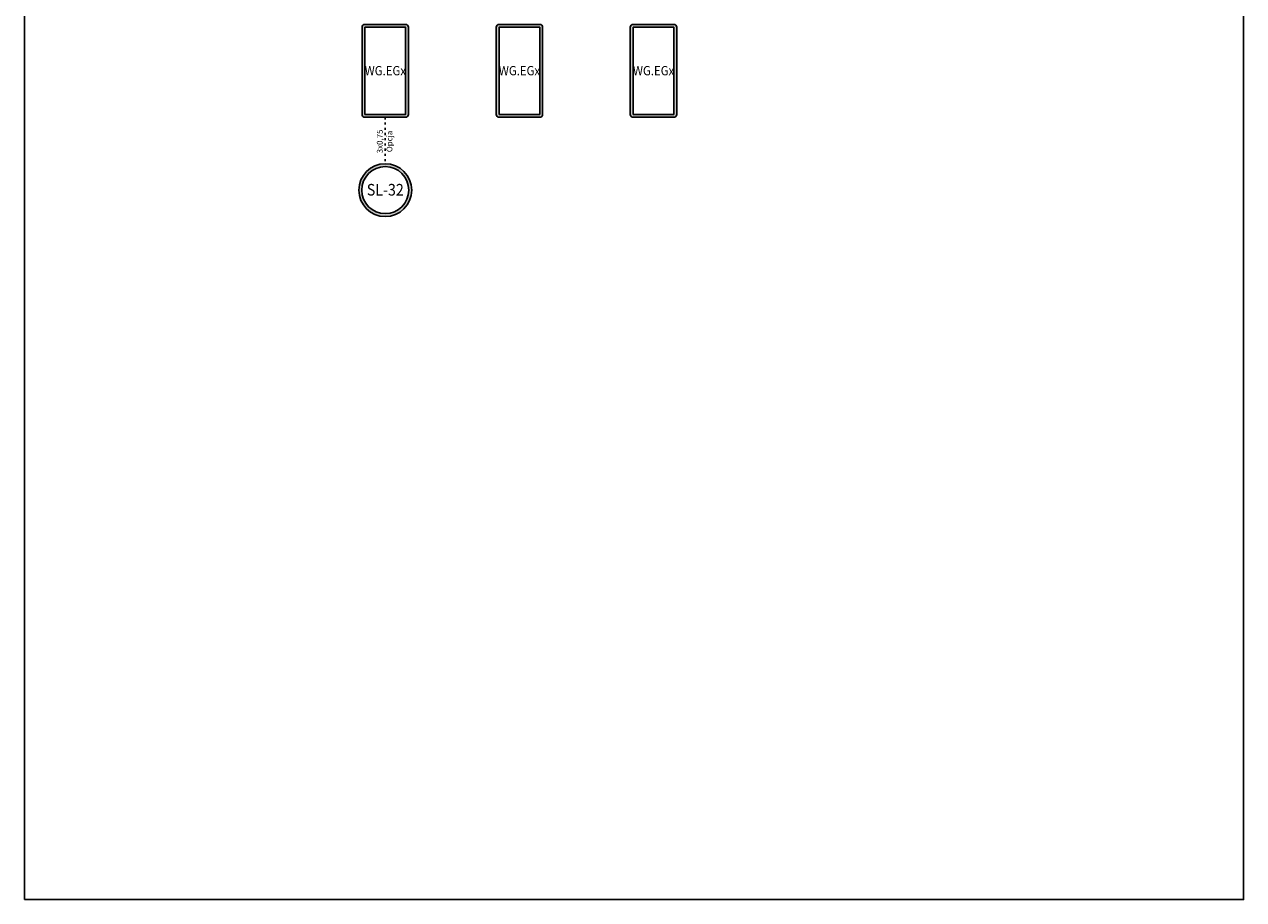
# Model space of a CAD drawing. Units: millimetres. Extents: x 0 to 210, y 0 to 297.
# Drawn here: x 0 to 210, y 0 to 151 of the extents above; entities that cross this region are included whole.
import ezdxf

# ---------------------------------------------------------------- set-up
doc = ezdxf.new("R2010")
doc.units = ezdxf.units.MM
doc.linetypes.add('ACAD_ISO03W100', pattern=[30, 12, -18])
for name, color, linetype in [('gazex cienkie', 253, 'Continuous'), ('gazex kreskowanie', 254, 'Continuous'), ('gazex_opis bloki', 132, 'Continuous'), ('gazex_opis schemat', 230, 'Continuous'), ('gazex_przewody', 253, 'Continuous'), ('gazex_urzadzenie', 53, 'Continuous'), ('Ramka', 1, 'Continuous')]:
    doc.layers.add(name, color=color, linetype=linetype)
doc.styles.get("Standard").update_dxf_attribs({"font": 'arial.ttf'})

# ---------------------------------------------------------------- blocks, each defined once
blk = doc.blocks.new('WG.EG OBU')
at = {"layer": 'gazex kreskowanie', "transparency": 33554559}
h = blk.add_hatch(color=256, dxfattribs=at)
h.dxf.hatch_style = 1
h.paths.add_polyline_path([(-3.5, 0), (3.5, 0, 0.414214), (4, 0.5), (4, 15.5, 0.414214), (3.5, 16), (-3.5, 16, 0.414214), (-4, 15.5), (-4, 0.5, 0.414214)])
h.paths.add_polyline_path([(-3.5, 0.5), (3.5, 0.5), (3.5, 15.5), (-3.5, 15.5)], flags=16)
at = {"layer": 'gazex cienkie'}
blk.add_lwpolyline([(-3.5, 0.5), (3.5, 0.5), (3.5, 15.5), (-3.5, 15.5)], close=True, dxfattribs=at)
at = {"layer": 'gazex_urzadzenie'}
blk.add_lwpolyline([(-3.5, 0), (3.5, 0, 0.414214), (4, 0.5), (4, 15.5, 0.414214), (3.5, 16), (-3.5, 16, 0.414214), (-4, 15.5), (-4, 0.5, 0.414214)], format="xyb", close=True, dxfattribs=at)
blk = doc.blocks.new('WG.EGx')
at = {"layer": 'gazex kreskowanie'}
blk.add_blockref('WG.EG OBU', (0, 0), dxfattribs=at)
at = {"layer": 'gazex_opis bloki', "insert": (-3.27, 8.83), "char_height": 1.6, "width": 6.5682, "attachment_point": 1}
blk.add_mtext('\\pxqc,t4;{\\fArial Narrow|b1|i0|c0|p0;\\W0.9;WG.EGx}', dxfattribs=at)
blk = doc.blocks.new('SL-32 OBU')
at = {"layer": 'gazex kreskowanie', "transparency": 33554559}
h = blk.add_hatch(color=256, dxfattribs=at)
h.dxf.hatch_style = 1
h.paths.add_polyline_path([(4.55, 4.55, 1), (-4.55, 4.55, 1)])
h.paths.add_polyline_path([(4.05, 4.55, 1), (-4.05, 4.55, 1)], flags=16)
at = {"layer": 'gazex cienkie'}
blk.add_circle((0, 4.55), 4.05, dxfattribs=at)
at = {"layer": 'gazex_urzadzenie'}
blk.add_circle((0, 4.55), 4.55, dxfattribs=at)
blk = doc.blocks.new('SL-32')
at = {"layer": 'gazex kreskowanie'}
blk.add_blockref('SL-32 OBU', (0, 0), dxfattribs=at)
at = {"layer": 'gazex_opis bloki', "insert": (-3, 5.62), "char_height": 2, "width": 6, "attachment_point": 1}
blk.add_mtext('\\pxqc,t4;{\\fArial Narrow|b1|i0|c0|p0;\\W0.9;SL-32}', dxfattribs=at)

msp = doc.modelspace()

# ---------------------------------------------------------------- linework, layer by layer
at = {"layer": 'gazex_opis schemat', "linetype": 'ACAD_ISO03W100', "ltscale": 0.03}
msp.add_line((62.16, 134.75), (62.16, 126.75), dxfattribs=at)
at = {"layer": 'Ramka'}
msp.add_lwpolyline([(0, 0), (210, 0), (210, 297), (0, 297)], close=True, dxfattribs=at)

# ---------------------------------------------------------------- block references
at = {"layer": 'gazex_przewody'}
for name, p in [('WG.EGx', (62.16, 134.75)), ('WG.EGx', (85.26, 134.75)), ('WG.EGx', (108.36, 134.75)), ('SL-32', (62.16, 117.65))]:
    msp.add_blockref(name, p, dxfattribs=at)

# ---------------------------------------------------------------- texts
at = {"layer": 'gazex_opis schemat', "insert": (60.71, 127.88), "char_height": 1, "width": 5.4289, "attachment_point": 1, "rotation": 90}
msp.add_mtext('\\pxsm1.05,qc,t4,5;{\\fYu Gothic Light|b0|i1|c0|p0;\\fYu Gothic Light|b0|i1|c238|p0;3\\fYu Gothic Light|b0|i1|c0|p0;x0,\\fYu Gothic Light|b0|i1|c238|p0;7\\fYu Gothic Light|b0|i1|c0|p0;5\\POpcja}', dxfattribs=at)

doc.saveas('drawing.dxf')
